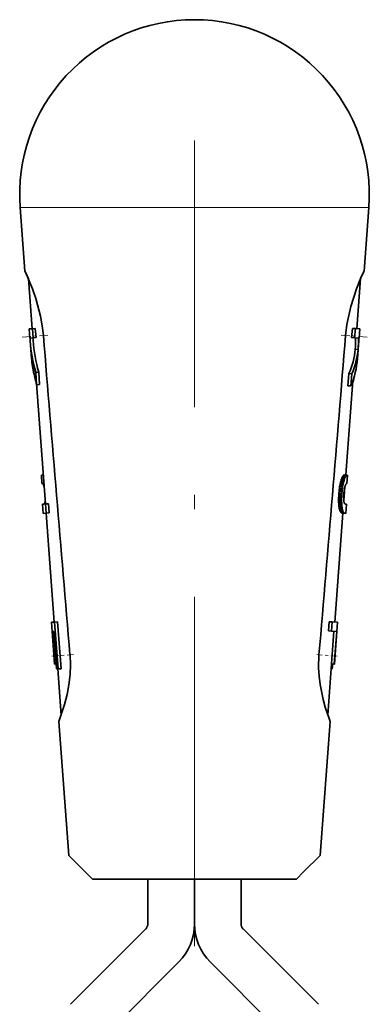
# Model space of a CAD drawing. Extents: x 8 to 406, y 8 to 280.
# Drawn here: x 40 to 52, y 154 to 188 of the extents above; entities that cross this region are included whole.
import ezdxf

# ---------------------------------------------------------------- set-up
doc = ezdxf.new("R2010")
doc.units = 0
doc.linetypes.add('DASHDOT', pattern=[18.5, 12, -3, 0.5, -3])

msp = doc.modelspace()

# ---------------------------------------------------------------- linework, layer by layer
at = {"color": 1, "linetype": 'DASHDOT', "lineweight": 13}
msp.add_line((46.404, 156.091), (46.404, 183.751), dxfattribs=at)
at = {"color": 1, "lineweight": 13, "ltscale": 0.280845}
msp.add_line((40.421, 181.446), (51.655, 181.446), dxfattribs=at)
at = {"color": 1, "lineweight": 35, "ltscale": 0.054597}
for p, q in [((40.585, 179.269), (40.421, 181.446)), ((52.224, 179.269), (52.388, 181.446))]:
    msp.add_line(p, q, dxfattribs=at)
at = {"color": 1, "lineweight": 13, "ltscale": 0.018311}
msp.add_line((51.655, 181.446), (52.388, 181.446), dxfattribs=at)
at = {"color": 1, "lineweight": 35, "ltscale": 0.042995}
msp.add_line((40.834, 177.29), (40.705, 179.005), dxfattribs=at)
at = {"color": 1, "lineweight": 35, "ltscale": 0.04307}
msp.add_line((51.975, 177.29), (52.104, 179.008), dxfattribs=at)
at = {"color": 1, "lineweight": 35, "ltscale": 0.002644}
msp.add_line((40.734, 177.282), (40.84, 177.29), dxfattribs=at)
at = {"color": 1, "lineweight": 35, "ltscale": 0.007906}
for p, q in [((40.758, 176.967), (40.734, 177.282)), ((40.864, 176.975), (40.84, 177.29)), ((51.798, 176.986), (51.822, 177.301)), ((52.051, 176.967), (52.074, 177.282)), ((41.418, 170.968), (41.394, 171.283)), ((51.003, 166.919), (51.027, 167.234)), ((51.106, 166.911), (51.131, 167.227))]:
    msp.add_line(p, q, dxfattribs=at)
at = {"color": 1, "lineweight": 35, "ltscale": 0.002548}
msp.add_line((40.941, 177.298), (40.84, 177.29), dxfattribs=at)
at = {"color": 1, "lineweight": 35, "ltscale": 0.007905}
for p, q in [((40.966, 176.983), (40.941, 177.298)), ((51.9, 176.978), (51.925, 177.294)), ((41.316, 170.96), (41.292, 171.275))]:
    msp.add_line(p, q, dxfattribs=at)
at = {"color": 1, "lineweight": 35, "ltscale": 0.002569}
for p, q in [((51.822, 177.301), (51.925, 177.294)), ((51.371, 171.136), (51.473, 171.128))]:
    msp.add_line(p, q, dxfattribs=at)
at = {"color": 1, "lineweight": 35, "ltscale": 0.003753}
msp.add_line((51.925, 177.294), (52.074, 177.282), dxfattribs=at)
at = {"color": 1, "linetype": 'DASHDOT', "lineweight": 13, "ltscale": 0.024551}
msp.add_line((40.489, 177.005), (41.468, 177.079), dxfattribs=at)
at = {"color": 1, "lineweight": 35, "ltscale": 0.002656}
msp.add_line((40.864, 176.975), (40.758, 176.967), dxfattribs=at)
at = {"color": 1, "lineweight": 35, "ltscale": 0.002338}
for p, q in [((40.765, 176.874), (40.759, 176.967)), ((52.044, 176.874), (52.05, 176.967))]:
    msp.add_line(p, q, dxfattribs=at)
at = {"color": 1, "lineweight": 35, "ltscale": 0.015256}
for p, q in [((40.811, 176.265), (40.765, 176.874)), ((51.998, 176.265), (52.044, 176.874))]:
    msp.add_line(p, q, dxfattribs=at)
at = {"color": 1, "lineweight": 35, "ltscale": 0.002337}
msp.add_line((40.865, 176.881), (40.858, 176.975), dxfattribs=at)
at = {"color": 1, "lineweight": 35, "ltscale": 0.002549}
for p, q in [((40.966, 176.983), (40.864, 176.975)), ((51.402, 171.026), (51.504, 171.018))]:
    msp.add_line(p, q, dxfattribs=at)
at = {"color": 1, "linetype": 'DASHDOT', "lineweight": 13, "ltscale": 0.024912}
msp.add_line((52.332, 177.004), (51.338, 177.079), dxfattribs=at)
at = {"color": 1, "lineweight": 35, "ltscale": 0.00257}
msp.add_line((51.798, 176.986), (51.9, 176.978), dxfattribs=at)
at = {"color": 1, "lineweight": 35, "ltscale": 0.003281}
msp.add_line((51.9, 176.978), (52.031, 176.969), dxfattribs=at)
at = {"color": 1, "lineweight": 35, "ltscale": 1.93246e-05}
msp.add_line((52.051, 176.967), (52.05, 176.967), dxfattribs=at)
at = {"color": 1, "lineweight": 35, "ltscale": 0.0025}
msp.add_line((51.921, 176.585), (52.021, 176.577), dxfattribs=at)
at = {"color": 1, "lineweight": 35, "ltscale": 0.002272}
msp.add_line((40.811, 176.265), (40.805, 176.356), dxfattribs=at)
at = {"color": 1, "lineweight": 35, "ltscale": 0.00255}
for p, q in [((41.056, 175.8), (40.955, 175.792)), ((51.49, 172.223), (51.592, 172.215))]:
    msp.add_line(p, q, dxfattribs=at)
at = {"color": 1, "lineweight": 35, "ltscale": 0.010717}
msp.add_line((40.987, 175.364), (40.955, 175.792), dxfattribs=at)
at = {"color": 1, "lineweight": 35, "ltscale": 0.010718}
msp.add_line((41.089, 175.372), (41.056, 175.8), dxfattribs=at)
at = {"color": 1, "lineweight": 35, "ltscale": 0.010433}
msp.add_line((51.67, 175.332), (51.702, 175.748), dxfattribs=at)
at = {"color": 1, "lineweight": 35, "ltscale": 0.002572}
for p, q in [((51.702, 175.748), (51.805, 175.74)), ((51.367, 171.16), (51.47, 171.152))]:
    msp.add_line(p, q, dxfattribs=at)
at = {"color": 1, "lineweight": 35, "ltscale": 0.010432}
msp.add_line((51.772, 175.324), (51.805, 175.74), dxfattribs=at)
at = {"color": 1, "lineweight": 35, "ltscale": 0.103642}
msp.add_line((41.286, 171.275), (40.976, 175.409), dxfattribs=at)
at = {"color": 1, "lineweight": 35, "ltscale": 0.081098}
msp.add_line((51.597, 172.27), (51.84, 175.504), dxfattribs=at)
at = {"color": 1, "lineweight": 35, "ltscale": 0.002551}
msp.add_line((41.089, 175.372), (40.987, 175.364), dxfattribs=at)
at = {"color": 1, "lineweight": 35, "ltscale": 0.002573}
for p, q in [((51.67, 175.332), (51.772, 175.324)), ((51.433, 172.086), (51.536, 172.078))]:
    msp.add_line(p, q, dxfattribs=at)
at = {"color": 1, "lineweight": 35, "ltscale": 0.001453}
msp.add_line((41.212, 172.27), (41.154, 172.265), dxfattribs=at)
at = {"color": 1, "lineweight": 35, "ltscale": 0.007132}
for p, q in [((41.154, 172.265), (41.17, 171.98)), ((51.655, 172.265), (51.638, 171.98))]:
    msp.add_line(p, q, dxfattribs=at)
at = {"color": 1, "lineweight": 35, "ltscale": 0.001035}
msp.add_line((51.413, 172.009), (51.423, 172.049), dxfattribs=at)
at = {"color": 1, "lineweight": 35, "ltscale": 0.000965975}
msp.add_line((51.423, 172.049), (51.433, 172.086), dxfattribs=at)
at = {"color": 1, "lineweight": 35, "ltscale": 0.002577}
for p, q in [((51.423, 172.049), (51.526, 172.041)), ((51.36, 171.213), (51.463, 171.206))]:
    msp.add_line(p, q, dxfattribs=at)
at = {"color": 1, "lineweight": 35, "ltscale": 0.000896764}
msp.add_line((51.433, 172.086), (51.444, 172.12), dxfattribs=at)
at = {"color": 1, "lineweight": 35, "ltscale": 0.000823156}
msp.add_line((51.444, 172.12), (51.456, 172.151), dxfattribs=at)
at = {"color": 1, "lineweight": 35, "ltscale": 0.002568}
msp.add_line((51.444, 172.12), (51.547, 172.112), dxfattribs=at)
at = {"color": 1, "lineweight": 35, "ltscale": 0.000743362}
msp.add_line((51.456, 172.151), (51.467, 172.178), dxfattribs=at)
at = {"color": 1, "lineweight": 35, "ltscale": 0.002564}
msp.add_line((51.456, 172.151), (51.558, 172.143), dxfattribs=at)
at = {"color": 1, "lineweight": 35, "ltscale": 0.00066491}
msp.add_line((51.467, 172.178), (51.479, 172.202), dxfattribs=at)
at = {"color": 1, "lineweight": 35, "ltscale": 0.002559}
msp.add_line((51.467, 172.178), (51.569, 172.171), dxfattribs=at)
at = {"color": 1, "lineweight": 35, "ltscale": 0.000588227}
msp.add_line((51.479, 172.202), (51.49, 172.223), dxfattribs=at)
at = {"color": 1, "lineweight": 35, "ltscale": 0.002555}
msp.add_line((51.479, 172.202), (51.581, 172.195), dxfattribs=at)
at = {"color": 1, "lineweight": 35, "ltscale": 0.000513687}
msp.add_line((51.49, 172.223), (51.502, 172.24), dxfattribs=at)
at = {"color": 1, "lineweight": 35, "ltscale": 0.000441479}
msp.add_line((51.502, 172.24), (51.513, 172.253), dxfattribs=at)
at = {"color": 1, "lineweight": 35, "ltscale": 0.002545}
msp.add_line((51.502, 172.24), (51.603, 172.232), dxfattribs=at)
at = {"color": 1, "lineweight": 35, "ltscale": 0.000373912}
msp.add_line((51.513, 172.253), (51.524, 172.263), dxfattribs=at)
at = {"color": 1, "lineweight": 35, "ltscale": 0.002539}
msp.add_line((51.513, 172.253), (51.615, 172.246), dxfattribs=at)
at = {"color": 1, "lineweight": 35, "ltscale": 0.001034}
msp.add_line((51.516, 172.001), (51.526, 172.041), dxfattribs=at)
at = {"color": 1, "lineweight": 35, "ltscale": 0.000313543}
msp.add_line((51.524, 172.263), (51.535, 172.27), dxfattribs=at)
at = {"color": 1, "lineweight": 35, "ltscale": 0.002534}
for p, q in [((51.524, 172.263), (51.626, 172.256)), ((51.429, 170.983), (51.53, 170.975))]:
    msp.add_line(p, q, dxfattribs=at)
at = {"color": 1, "lineweight": 35, "ltscale": 0.000964915}
msp.add_line((51.526, 172.041), (51.536, 172.078), dxfattribs=at)
at = {"color": 1, "lineweight": 35, "ltscale": 0.000265137}
msp.add_line((51.535, 172.27), (51.545, 172.273), dxfattribs=at)
at = {"color": 1, "lineweight": 35, "ltscale": 0.002529}
msp.add_line((51.535, 172.27), (51.636, 172.262), dxfattribs=at)
at = {"color": 1, "lineweight": 35, "ltscale": 0.000896187}
msp.add_line((51.536, 172.078), (51.547, 172.112), dxfattribs=at)
at = {"color": 1, "lineweight": 35, "ltscale": 0.002525}
msp.add_line((51.545, 172.273), (51.646, 172.265), dxfattribs=at)
at = {"color": 1, "lineweight": 35, "ltscale": 0.000236516}
msp.add_line((51.555, 172.273), (51.545, 172.273), dxfattribs=at)
at = {"color": 1, "lineweight": 35, "ltscale": 0.000821661}
msp.add_line((51.547, 172.112), (51.558, 172.143), dxfattribs=at)
at = {"color": 1, "lineweight": 35, "ltscale": 0.00252}
msp.add_line((51.555, 172.273), (51.655, 172.265), dxfattribs=at)
at = {"color": 1, "lineweight": 35, "ltscale": 0.00074192}
msp.add_line((51.558, 172.143), (51.569, 172.171), dxfattribs=at)
at = {"color": 1, "lineweight": 35, "ltscale": 0.000663186}
msp.add_line((51.569, 172.171), (51.581, 172.195), dxfattribs=at)
at = {"color": 1, "lineweight": 35, "ltscale": 0.000586455}
msp.add_line((51.581, 172.195), (51.592, 172.215), dxfattribs=at)
at = {"color": 1, "lineweight": 35, "ltscale": 0.000510542}
msp.add_line((51.592, 172.215), (51.603, 172.232), dxfattribs=at)
at = {"color": 1, "lineweight": 35, "ltscale": 0.000438533}
msp.add_line((51.603, 172.232), (51.615, 172.246), dxfattribs=at)
at = {"color": 1, "lineweight": 35, "ltscale": 0.000370769}
msp.add_line((51.615, 172.246), (51.626, 172.256), dxfattribs=at)
at = {"color": 1, "lineweight": 35, "ltscale": 0.000309538}
msp.add_line((51.626, 172.256), (51.636, 172.262), dxfattribs=at)
at = {"color": 1, "lineweight": 35, "ltscale": 0.00026068}
msp.add_line((51.636, 172.262), (51.646, 172.265), dxfattribs=at)
at = {"color": 1, "lineweight": 35, "ltscale": 0.000232024}
msp.add_line((51.655, 172.265), (51.646, 172.265), dxfattribs=at)
at = {"color": 1, "lineweight": 35, "ltscale": 0.001569}
msp.add_line((41.233, 171.985), (41.17, 171.98), dxfattribs=at)
at = {"color": 1, "lineweight": 35, "ltscale": 0.000182119}
msp.add_line((41.177, 171.978), (41.17, 171.98), dxfattribs=at)
at = {"color": 1, "lineweight": 35, "ltscale": 0.001404}
msp.add_line((41.233, 171.982), (41.177, 171.978), dxfattribs=at)
at = {"color": 1, "lineweight": 35, "ltscale": 0.000203642}
msp.add_line((41.184, 171.974), (41.177, 171.978), dxfattribs=at)
at = {"color": 1, "lineweight": 35, "ltscale": 0.001237}
msp.add_line((41.234, 171.977), (41.184, 171.974), dxfattribs=at)
at = {"color": 1, "lineweight": 35, "ltscale": 0.00022821}
msp.add_line((41.191, 171.968), (41.184, 171.974), dxfattribs=at)
at = {"color": 1, "lineweight": 35, "ltscale": 0.001072}
msp.add_line((41.234, 171.971), (41.191, 171.968), dxfattribs=at)
at = {"color": 1, "lineweight": 35, "ltscale": 0.000255561}
msp.add_line((41.198, 171.96), (41.191, 171.968), dxfattribs=at)
at = {"color": 1, "lineweight": 35, "ltscale": 0.000908817}
msp.add_line((41.235, 171.963), (41.198, 171.96), dxfattribs=at)
at = {"color": 1, "lineweight": 35, "ltscale": 0.000284436}
for p, q in [((41.205, 171.952), (41.198, 171.96)), ((51.603, 171.952), (51.61, 171.96))]:
    msp.add_line(p, q, dxfattribs=at)
at = {"color": 1, "lineweight": 35, "ltscale": 0.000751207}
msp.add_line((41.235, 171.954), (41.205, 171.952), dxfattribs=at)
at = {"color": 1, "lineweight": 35, "ltscale": 0.000315005}
for p, q in [((41.212, 171.941), (41.205, 171.952)), ((51.597, 171.941), (51.603, 171.952))]:
    msp.add_line(p, q, dxfattribs=at)
at = {"color": 1, "lineweight": 35, "ltscale": 0.000600787}
msp.add_line((41.236, 171.943), (41.212, 171.941), dxfattribs=at)
at = {"color": 1, "lineweight": 35, "ltscale": 0.000346783}
msp.add_line((41.219, 171.929), (41.212, 171.941), dxfattribs=at)
at = {"color": 1, "lineweight": 35, "ltscale": 0.000459458}
msp.add_line((41.237, 171.93), (41.219, 171.929), dxfattribs=at)
at = {"color": 1, "lineweight": 35, "ltscale": 0.000379669}
for p, q in [((41.225, 171.915), (41.219, 171.929)), ((51.584, 171.915), (51.59, 171.929))]:
    msp.add_line(p, q, dxfattribs=at)
at = {"color": 1, "lineweight": 35, "ltscale": 0.000328619}
msp.add_line((41.238, 171.916), (41.225, 171.915), dxfattribs=at)
at = {"color": 1, "lineweight": 35, "ltscale": 0.000413873}
msp.add_line((41.231, 171.899), (41.225, 171.915), dxfattribs=at)
at = {"color": 1, "lineweight": 35, "ltscale": 0.00020982}
msp.add_line((41.239, 171.9), (41.231, 171.899), dxfattribs=at)
at = {"color": 1, "lineweight": 35, "ltscale": 0.000449254}
for p, q in [((41.236, 171.882), (41.231, 171.899)), ((51.572, 171.882), (51.578, 171.899))]:
    msp.add_line(p, q, dxfattribs=at)
at = {"color": 1, "lineweight": 35, "ltscale": 0.000483102}
for p, q in [((41.242, 171.864), (41.236, 171.882)), ((51.567, 171.864), (51.572, 171.882))]:
    msp.add_line(p, q, dxfattribs=at)
at = {"color": 1, "lineweight": 35, "ltscale": 0.001536}
for p, q in [((51.36, 171.643), (51.366, 171.704)), ((51.464, 171.635), (51.469, 171.697))]:
    msp.add_line(p, q, dxfattribs=at)
at = {"color": 1, "lineweight": 35, "ltscale": 0.001463}
for p, q in [((51.366, 171.704), (51.372, 171.763)), ((51.469, 171.697), (51.475, 171.755))]:
    msp.add_line(p, q, dxfattribs=at)
at = {"color": 1, "lineweight": 35, "ltscale": 0.002593}
for p, q in [((51.366, 171.704), (51.469, 171.697)), ((51.355, 171.561), (51.458, 171.553)), ((51.357, 171.602), (51.461, 171.594)), ((51.36, 171.643), (51.464, 171.635))]:
    msp.add_line(p, q, dxfattribs=at)
at = {"color": 1, "lineweight": 35, "ltscale": 0.00139}
for p, q in [((51.372, 171.763), (51.379, 171.818)), ((51.475, 171.755), (51.482, 171.81))]:
    msp.add_line(p, q, dxfattribs=at)
at = {"color": 1, "lineweight": 35, "ltscale": 0.002592}
for p, q in [((51.372, 171.763), (51.475, 171.755)), ((51.352, 171.483), (51.455, 171.475)), ((51.353, 171.521), (51.457, 171.513))]:
    msp.add_line(p, q, dxfattribs=at)
at = {"color": 1, "lineweight": 35, "ltscale": 0.001318}
msp.add_line((51.379, 171.818), (51.386, 171.87), dxfattribs=at)
at = {"color": 1, "lineweight": 35, "ltscale": 0.00259}
for p, q in [((51.379, 171.818), (51.482, 171.81)), ((51.351, 171.409), (51.454, 171.401))]:
    msp.add_line(p, q, dxfattribs=at)
at = {"color": 1, "lineweight": 35, "ltscale": 0.001246}
for p, q in [((51.386, 171.87), (51.394, 171.919)), ((51.489, 171.862), (51.498, 171.911))]:
    msp.add_line(p, q, dxfattribs=at)
at = {"color": 1, "lineweight": 35, "ltscale": 0.002589}
msp.add_line((51.386, 171.87), (51.489, 171.862), dxfattribs=at)
at = {"color": 1, "lineweight": 35, "ltscale": 0.001175}
for p, q in [((51.394, 171.919), (51.403, 171.965)), ((51.498, 171.911), (51.506, 171.958))]:
    msp.add_line(p, q, dxfattribs=at)
at = {"color": 1, "lineweight": 35, "ltscale": 0.002586}
for p, q in [((51.394, 171.919), (51.498, 171.911)), ((51.352, 171.339), (51.455, 171.331))]:
    msp.add_line(p, q, dxfattribs=at)
at = {"color": 1, "lineweight": 35, "ltscale": 0.001105}
msp.add_line((51.403, 171.965), (51.413, 172.009), dxfattribs=at)
at = {"color": 1, "lineweight": 35, "ltscale": 0.002583}
msp.add_line((51.403, 171.965), (51.506, 171.958), dxfattribs=at)
at = {"color": 1, "lineweight": 35, "ltscale": 0.00258}
for p, q in [((51.413, 172.009), (51.516, 172.001)), ((51.357, 171.243), (51.46, 171.235))]:
    msp.add_line(p, q, dxfattribs=at)
at = {"color": 1, "lineweight": 35, "ltscale": 0.001317}
msp.add_line((51.482, 171.81), (51.489, 171.862), dxfattribs=at)
at = {"color": 1, "lineweight": 35, "ltscale": 0.001104}
msp.add_line((51.506, 171.958), (51.516, 172.001), dxfattribs=at)
at = {"color": 1, "lineweight": 35, "ltscale": 0.011877}
msp.add_line((51.531, 171.388), (51.567, 171.861), dxfattribs=at)
at = {"color": 1, "lineweight": 35, "ltscale": 0.000754371}
msp.add_line((51.535, 171.663), (51.538, 171.693), dxfattribs=at)
at = {"color": 1, "lineweight": 35, "ltscale": 0.000719932}
msp.add_line((51.538, 171.693), (51.541, 171.722), dxfattribs=at)
at = {"color": 1, "lineweight": 35, "ltscale": 0.000685299}
msp.add_line((51.541, 171.722), (51.545, 171.749), dxfattribs=at)
at = {"color": 1, "lineweight": 35, "ltscale": 0.00065085}
msp.add_line((51.545, 171.749), (51.549, 171.775), dxfattribs=at)
at = {"color": 1, "lineweight": 35, "ltscale": 0.000616981}
msp.add_line((51.549, 171.775), (51.553, 171.799), dxfattribs=at)
at = {"color": 1, "lineweight": 35, "ltscale": 0.000582964}
msp.add_line((51.553, 171.799), (51.557, 171.822), dxfattribs=at)
at = {"color": 1, "lineweight": 35, "ltscale": 0.000549933}
msp.add_line((51.557, 171.822), (51.562, 171.844), dxfattribs=at)
at = {"color": 1, "lineweight": 35, "ltscale": 0.000516008}
msp.add_line((51.562, 171.844), (51.567, 171.864), dxfattribs=at)
at = {"color": 1, "lineweight": 35, "ltscale": 0.000413839}
msp.add_line((51.578, 171.899), (51.584, 171.915), dxfattribs=at)
at = {"color": 1, "lineweight": 35, "ltscale": 0.000346828}
msp.add_line((51.59, 171.929), (51.597, 171.941), dxfattribs=at)
at = {"color": 1, "lineweight": 35, "ltscale": 0.000255286}
msp.add_line((51.61, 171.96), (51.618, 171.968), dxfattribs=at)
at = {"color": 1, "lineweight": 35, "ltscale": 0.000228136}
msp.add_line((51.618, 171.968), (51.625, 171.974), dxfattribs=at)
at = {"color": 1, "lineweight": 35, "ltscale": 0.000203838}
msp.add_line((51.625, 171.974), (51.632, 171.978), dxfattribs=at)
at = {"color": 1, "lineweight": 35, "ltscale": 0.000182208}
msp.add_line((51.632, 171.978), (51.638, 171.98), dxfattribs=at)
at = {"color": 1, "lineweight": 35, "ltscale": 0.000292738}
for p, q in [((41.274, 171.353), (41.272, 171.341)), ((51.535, 171.353), (51.537, 171.341))]:
    msp.add_line(p, q, dxfattribs=at)
at = {"color": 1, "lineweight": 35, "ltscale": 0.000318752}
for p, q in [((41.275, 171.365), (41.274, 171.353)), ((51.533, 171.365), (51.535, 171.353))]:
    msp.add_line(p, q, dxfattribs=at)
at = {"color": 1, "lineweight": 35, "ltscale": 0.000172436}
msp.add_line((41.28, 171.353), (41.274, 171.353), dxfattribs=at)
at = {"color": 1, "lineweight": 35, "ltscale": 0.000344214}
for p, q in [((41.277, 171.379), (41.275, 171.365)), ((51.532, 171.379), (51.533, 171.365))]:
    msp.add_line(p, q, dxfattribs=at)
at = {"color": 1, "lineweight": 35, "ltscale": 0.00021729}
msp.add_line((41.278, 171.388), (41.277, 171.379), dxfattribs=at)
at = {"color": 1, "lineweight": 35, "ltscale": 0.000937854}
msp.add_line((51.352, 171.483), (51.351, 171.445), dxfattribs=at)
at = {"color": 1, "lineweight": 35, "ltscale": 0.000911732}
msp.add_line((51.351, 171.445), (51.351, 171.409), dxfattribs=at)
at = {"color": 1, "lineweight": 35, "ltscale": 0.002591}
msp.add_line((51.351, 171.445), (51.454, 171.437), dxfattribs=at)
at = {"color": 1, "lineweight": 35, "ltscale": 0.000885043}
msp.add_line((51.351, 171.409), (51.351, 171.373), dxfattribs=at)
at = {"color": 1, "lineweight": 35, "ltscale": 0.000858933}
msp.add_line((51.351, 171.373), (51.352, 171.339), dxfattribs=at)
at = {"color": 1, "lineweight": 35, "ltscale": 0.002588}
msp.add_line((51.351, 171.373), (51.454, 171.366), dxfattribs=at)
at = {"color": 1, "lineweight": 35, "ltscale": 0.00096493}
msp.add_line((51.353, 171.521), (51.352, 171.483), dxfattribs=at)
at = {"color": 1, "lineweight": 35, "ltscale": 0.00099142}
msp.add_line((51.355, 171.561), (51.353, 171.521), dxfattribs=at)
at = {"color": 1, "lineweight": 35, "ltscale": 0.001019}
msp.add_line((51.357, 171.602), (51.355, 171.561), dxfattribs=at)
at = {"color": 1, "lineweight": 35, "ltscale": 0.001046}
for p, q in [((51.36, 171.643), (51.357, 171.602)), ((51.464, 171.635), (51.461, 171.594))]:
    msp.add_line(p, q, dxfattribs=at)
at = {"color": 1, "lineweight": 35, "ltscale": 0.000937875}
msp.add_line((51.455, 171.475), (51.454, 171.437), dxfattribs=at)
at = {"color": 1, "lineweight": 35, "ltscale": 0.00091174}
msp.add_line((51.454, 171.437), (51.454, 171.401), dxfattribs=at)
at = {"color": 1, "lineweight": 35, "ltscale": 0.00088503}
msp.add_line((51.454, 171.401), (51.454, 171.366), dxfattribs=at)
at = {"color": 1, "lineweight": 35, "ltscale": 0.000858515}
msp.add_line((51.454, 171.366), (51.455, 171.331), dxfattribs=at)
at = {"color": 1, "lineweight": 35, "ltscale": 0.000964575}
msp.add_line((51.457, 171.513), (51.455, 171.475), dxfattribs=at)
at = {"color": 1, "lineweight": 35, "ltscale": 0.000991828}
msp.add_line((51.458, 171.553), (51.457, 171.513), dxfattribs=at)
at = {"color": 1, "lineweight": 35, "ltscale": 0.001018}
msp.add_line((51.461, 171.594), (51.458, 171.553), dxfattribs=at)
at = {"color": 1, "lineweight": 35, "ltscale": 0.000538278}
msp.add_line((51.528, 171.564), (51.527, 171.542), dxfattribs=at)
at = {"color": 1, "lineweight": 35, "ltscale": 0.000522039}
msp.add_line((51.527, 171.542), (51.527, 171.521), dxfattribs=at)
at = {"color": 1, "lineweight": 35, "ltscale": 0.00050626}
msp.add_line((51.527, 171.521), (51.527, 171.501), dxfattribs=at)
at = {"color": 1, "lineweight": 35, "ltscale": 0.000490189}
msp.add_line((51.527, 171.501), (51.527, 171.481), dxfattribs=at)
at = {"color": 1, "lineweight": 35, "ltscale": 0.00047459}
msp.add_line((51.527, 171.481), (51.527, 171.462), dxfattribs=at)
at = {"color": 1, "lineweight": 35, "ltscale": 0.000459091}
msp.add_line((51.527, 171.462), (51.527, 171.444), dxfattribs=at)
at = {"color": 1, "lineweight": 35, "ltscale": 0.000443305}
msp.add_line((51.527, 171.444), (51.528, 171.426), dxfattribs=at)
at = {"color": 1, "lineweight": 35, "ltscale": 0.000554598}
msp.add_line((51.529, 171.586), (51.528, 171.564), dxfattribs=at)
at = {"color": 1, "lineweight": 35, "ltscale": 0.000422275}
msp.add_line((51.528, 171.426), (51.529, 171.409), dxfattribs=at)
at = {"color": 1, "lineweight": 35, "ltscale": 0.000570228}
msp.add_line((51.531, 171.609), (51.529, 171.586), dxfattribs=at)
at = {"color": 1, "lineweight": 35, "ltscale": 0.000395999}
msp.add_line((51.529, 171.409), (51.53, 171.394), dxfattribs=at)
at = {"color": 1, "lineweight": 35, "ltscale": 0.000370222}
msp.add_line((51.53, 171.394), (51.532, 171.379), dxfattribs=at)
at = {"color": 1, "lineweight": 35, "ltscale": 0.000587064}
msp.add_line((51.532, 171.632), (51.531, 171.609), dxfattribs=at)
at = {"color": 1, "lineweight": 35, "ltscale": 0.000789346}
msp.add_line((51.532, 171.632), (51.535, 171.663), dxfattribs=at)
at = {"color": 1, "lineweight": 35, "ltscale": 0.002641}
msp.add_line((41.292, 171.275), (41.187, 171.267), dxfattribs=at)
at = {"color": 1, "lineweight": 35, "ltscale": 0.007896}
for p, q in [((41.21, 170.952), (41.187, 171.267)), ((51.598, 170.952), (51.622, 171.267))]:
    msp.add_line(p, q, dxfattribs=at)
at = {"color": 1, "lineweight": 35, "ltscale": 0.000119441}
for p, q in [((41.226, 171.271), (41.221, 171.27)), ((51.583, 171.271), (51.588, 171.27))]:
    msp.add_line(p, q, dxfattribs=at)
at = {"color": 1, "lineweight": 35, "ltscale": 0.001517}
msp.add_line((41.286, 171.275), (41.226, 171.271), dxfattribs=at)
at = {"color": 1, "lineweight": 35, "ltscale": 0.000122286}
msp.add_line((41.231, 171.272), (41.226, 171.271), dxfattribs=at)
at = {"color": 1, "lineweight": 35, "ltscale": 0.001398}
msp.add_line((41.286, 171.276), (41.231, 171.272), dxfattribs=at)
at = {"color": 1, "lineweight": 35, "ltscale": 0.000125775}
msp.add_line((41.235, 171.274), (41.231, 171.272), dxfattribs=at)
at = {"color": 1, "lineweight": 35, "ltscale": 0.001279}
msp.add_line((41.286, 171.278), (41.235, 171.274), dxfattribs=at)
at = {"color": 1, "lineweight": 35, "ltscale": 0.000130265}
msp.add_line((41.24, 171.276), (41.235, 171.274), dxfattribs=at)
at = {"color": 1, "lineweight": 35, "ltscale": 0.000135651}
for p, q in [((41.244, 171.28), (41.24, 171.276)), ((51.565, 171.28), (51.569, 171.276))]:
    msp.add_line(p, q, dxfattribs=at)
at = {"color": 1, "lineweight": 35, "ltscale": 0.001161}
msp.add_line((41.286, 171.28), (41.24, 171.276), dxfattribs=at)
at = {"color": 1, "lineweight": 35, "ltscale": 0.000142003}
for p, q in [((41.248, 171.284), (41.244, 171.28)), ((51.561, 171.284), (51.565, 171.28))]:
    msp.add_line(p, q, dxfattribs=at)
at = {"color": 1, "lineweight": 35, "ltscale": 0.001047}
msp.add_line((41.286, 171.283), (41.244, 171.28), dxfattribs=at)
at = {"color": 1, "lineweight": 35, "ltscale": 0.000149369}
msp.add_line((41.252, 171.288), (41.248, 171.284), dxfattribs=at)
at = {"color": 1, "lineweight": 35, "ltscale": 0.000937233}
msp.add_line((41.285, 171.286), (41.248, 171.284), dxfattribs=at)
at = {"color": 1, "lineweight": 35, "ltscale": 0.000157515}
for p, q in [((41.256, 171.293), (41.252, 171.288)), ((51.553, 171.293), (51.557, 171.288))]:
    msp.add_line(p, q, dxfattribs=at)
at = {"color": 1, "lineweight": 35, "ltscale": 0.000832118}
msp.add_line((41.285, 171.291), (41.252, 171.288), dxfattribs=at)
at = {"color": 1, "lineweight": 35, "ltscale": 0.000166978}
msp.add_line((41.259, 171.299), (41.256, 171.293), dxfattribs=at)
at = {"color": 1, "lineweight": 35, "ltscale": 0.000732672}
msp.add_line((41.285, 171.296), (41.256, 171.293), dxfattribs=at)
at = {"color": 1, "lineweight": 35, "ltscale": 0.000176631}
msp.add_line((41.262, 171.306), (41.259, 171.299), dxfattribs=at)
at = {"color": 1, "lineweight": 35, "ltscale": 0.000639788}
msp.add_line((41.284, 171.301), (41.259, 171.299), dxfattribs=at)
at = {"color": 1, "lineweight": 35, "ltscale": 0.000193985}
msp.add_line((41.264, 171.313), (41.262, 171.306), dxfattribs=at)
at = {"color": 1, "lineweight": 35, "ltscale": 0.000554502}
msp.add_line((41.284, 171.307), (41.262, 171.306), dxfattribs=at)
at = {"color": 1, "lineweight": 35, "ltscale": 0.000218033}
msp.add_line((41.267, 171.321), (41.264, 171.313), dxfattribs=at)
at = {"color": 1, "lineweight": 35, "ltscale": 0.00047378}
msp.add_line((41.283, 171.314), (41.264, 171.313), dxfattribs=at)
at = {"color": 1, "lineweight": 35, "ltscale": 0.00024268}
msp.add_line((41.269, 171.331), (41.267, 171.321), dxfattribs=at)
at = {"color": 1, "lineweight": 35, "ltscale": 0.000395085}
msp.add_line((41.283, 171.322), (41.267, 171.321), dxfattribs=at)
at = {"color": 1, "lineweight": 35, "ltscale": 0.000267745}
for p, q in [((41.272, 171.341), (41.269, 171.331)), ((51.537, 171.341), (51.539, 171.331))]:
    msp.add_line(p, q, dxfattribs=at)
at = {"color": 1, "lineweight": 35, "ltscale": 0.000318482}
msp.add_line((41.282, 171.332), (41.269, 171.331), dxfattribs=at)
at = {"color": 1, "lineweight": 35, "ltscale": 0.000244161}
msp.add_line((41.281, 171.342), (41.272, 171.341), dxfattribs=at)
at = {"color": 1, "lineweight": 35, "ltscale": 0.002553}
for p, q in [((41.394, 171.283), (41.292, 171.275)), ((51.396, 171.04), (51.498, 171.032)), ((41.418, 170.968), (41.316, 170.96))]:
    msp.add_line(p, q, dxfattribs=at)
at = {"color": 1, "lineweight": 35, "ltscale": 0.000833032}
msp.add_line((51.352, 171.339), (51.353, 171.306), dxfattribs=at)
at = {"color": 1, "lineweight": 35, "ltscale": 0.000806953}
msp.add_line((51.353, 171.306), (51.355, 171.273), dxfattribs=at)
at = {"color": 1, "lineweight": 35, "ltscale": 0.002584}
msp.add_line((51.353, 171.306), (51.456, 171.298), dxfattribs=at)
at = {"color": 1, "lineweight": 35, "ltscale": 0.00077424}
msp.add_line((51.355, 171.273), (51.357, 171.243), dxfattribs=at)
at = {"color": 1, "lineweight": 35, "ltscale": 0.002582}
msp.add_line((51.355, 171.273), (51.458, 171.266), dxfattribs=at)
at = {"color": 1, "lineweight": 35, "ltscale": 0.000733399}
msp.add_line((51.357, 171.243), (51.36, 171.213), dxfattribs=at)
at = {"color": 1, "lineweight": 35, "ltscale": 0.000692818}
msp.add_line((51.36, 171.213), (51.363, 171.186), dxfattribs=at)
at = {"color": 1, "lineweight": 35, "ltscale": 0.000653299}
msp.add_line((51.363, 171.186), (51.367, 171.16), dxfattribs=at)
at = {"color": 1, "lineweight": 35, "ltscale": 0.002575}
msp.add_line((51.363, 171.186), (51.466, 171.178), dxfattribs=at)
at = {"color": 1, "lineweight": 35, "ltscale": 0.00061332}
msp.add_line((51.367, 171.16), (51.371, 171.136), dxfattribs=at)
at = {"color": 1, "lineweight": 35, "ltscale": 0.000573704}
msp.add_line((51.371, 171.136), (51.375, 171.113), dxfattribs=at)
at = {"color": 1, "lineweight": 35, "ltscale": 0.000534815}
msp.add_line((51.375, 171.113), (51.38, 171.092), dxfattribs=at)
at = {"color": 1, "lineweight": 35, "ltscale": 0.002566}
msp.add_line((51.375, 171.113), (51.478, 171.106), dxfattribs=at)
at = {"color": 1, "lineweight": 35, "ltscale": 0.000495999}
msp.add_line((51.38, 171.092), (51.385, 171.073), dxfattribs=at)
at = {"color": 1, "lineweight": 35, "ltscale": 0.002563}
for p, q in [((51.38, 171.092), (51.482, 171.085)), ((41.83, 165.621), (41.727, 165.614))]:
    msp.add_line(p, q, dxfattribs=at)
at = {"color": 1, "lineweight": 35, "ltscale": 0.000457658}
msp.add_line((51.385, 171.073), (51.391, 171.056), dxfattribs=at)
at = {"color": 1, "lineweight": 35, "ltscale": 0.00256}
for p, q in [((51.385, 171.073), (51.487, 171.066)), ((41.706, 167.229), (41.604, 167.221))]:
    msp.add_line(p, q, dxfattribs=at)
at = {"color": 1, "lineweight": 35, "ltscale": 0.000419914}
msp.add_line((51.391, 171.056), (51.396, 171.04), dxfattribs=at)
at = {"color": 1, "lineweight": 35, "ltscale": 0.002556}
msp.add_line((51.391, 171.056), (51.493, 171.048), dxfattribs=at)
at = {"color": 1, "lineweight": 35, "ltscale": 0.000386642}
msp.add_line((51.396, 171.04), (51.402, 171.026), dxfattribs=at)
at = {"color": 1, "lineweight": 35, "ltscale": 0.000358472}
msp.add_line((51.402, 171.026), (51.409, 171.013), dxfattribs=at)
at = {"color": 1, "lineweight": 35, "ltscale": 0.0003309}
msp.add_line((51.409, 171.013), (51.415, 171.001), dxfattribs=at)
at = {"color": 1, "lineweight": 35, "ltscale": 0.002546}
msp.add_line((51.409, 171.013), (51.51, 171.005), dxfattribs=at)
at = {"color": 1, "lineweight": 35, "ltscale": 0.000832962}
msp.add_line((51.455, 171.331), (51.456, 171.298), dxfattribs=at)
at = {"color": 1, "lineweight": 35, "ltscale": 0.000806837}
msp.add_line((51.456, 171.298), (51.458, 171.266), dxfattribs=at)
at = {"color": 1, "lineweight": 35, "ltscale": 0.000773306}
msp.add_line((51.458, 171.266), (51.46, 171.235), dxfattribs=at)
at = {"color": 1, "lineweight": 35, "ltscale": 0.00073317}
msp.add_line((51.46, 171.235), (51.463, 171.206), dxfattribs=at)
at = {"color": 1, "lineweight": 35, "ltscale": 0.000692904}
msp.add_line((51.463, 171.206), (51.466, 171.178), dxfattribs=at)
at = {"color": 1, "lineweight": 35, "ltscale": 0.00065253}
msp.add_line((51.466, 171.178), (51.47, 171.152), dxfattribs=at)
at = {"color": 1, "lineweight": 35, "ltscale": 0.00061248}
msp.add_line((51.47, 171.152), (51.473, 171.128), dxfattribs=at)
at = {"color": 1, "lineweight": 35, "ltscale": 0.000572752}
msp.add_line((51.473, 171.128), (51.478, 171.106), dxfattribs=at)
at = {"color": 1, "lineweight": 35, "ltscale": 0.000534125}
msp.add_line((51.478, 171.106), (51.482, 171.085), dxfattribs=at)
at = {"color": 1, "lineweight": 35, "ltscale": 0.000494811}
msp.add_line((51.482, 171.085), (51.487, 171.066), dxfattribs=at)
at = {"color": 1, "lineweight": 35, "ltscale": 0.000456691}
msp.add_line((51.487, 171.066), (51.493, 171.048), dxfattribs=at)
at = {"color": 1, "lineweight": 35, "ltscale": 0.000418414}
msp.add_line((51.493, 171.048), (51.498, 171.032), dxfattribs=at)
at = {"color": 1, "lineweight": 35, "ltscale": 0.000384977}
msp.add_line((51.498, 171.032), (51.504, 171.018), dxfattribs=at)
at = {"color": 1, "lineweight": 35, "ltscale": 0.000356535}
msp.add_line((51.504, 171.018), (51.51, 171.005), dxfattribs=at)
at = {"color": 1, "lineweight": 35, "ltscale": 0.000329033}
msp.add_line((51.51, 171.005), (51.517, 170.994), dxfattribs=at)
at = {"color": 1, "lineweight": 35, "ltscale": 0.000242657}
msp.add_line((51.539, 171.331), (51.542, 171.321), dxfattribs=at)
at = {"color": 1, "lineweight": 35, "ltscale": 0.000218061}
msp.add_line((51.542, 171.321), (51.544, 171.313), dxfattribs=at)
at = {"color": 1, "lineweight": 35, "ltscale": 0.000193952}
msp.add_line((51.544, 171.313), (51.547, 171.306), dxfattribs=at)
at = {"color": 1, "lineweight": 35, "ltscale": 0.00017667}
msp.add_line((51.547, 171.306), (51.55, 171.299), dxfattribs=at)
at = {"color": 1, "lineweight": 35, "ltscale": 0.000166931}
msp.add_line((51.55, 171.299), (51.553, 171.293), dxfattribs=at)
at = {"color": 1, "lineweight": 35, "ltscale": 0.000149431}
msp.add_line((51.557, 171.288), (51.561, 171.284), dxfattribs=at)
at = {"color": 1, "lineweight": 35, "ltscale": 0.000130182}
msp.add_line((51.569, 171.276), (51.574, 171.274), dxfattribs=at)
at = {"color": 1, "lineweight": 35, "ltscale": 0.000125862}
msp.add_line((51.574, 171.274), (51.578, 171.272), dxfattribs=at)
at = {"color": 1, "lineweight": 35, "ltscale": 0.000122194}
msp.add_line((51.578, 171.272), (51.583, 171.271), dxfattribs=at)
at = {"color": 1, "lineweight": 35, "ltscale": 0.000863511}
msp.add_line((51.622, 171.267), (51.588, 171.27), dxfattribs=at)
at = {"color": 1, "lineweight": 35, "ltscale": 0.002653}
msp.add_line((41.316, 170.96), (41.21, 170.952), dxfattribs=at)
at = {"color": 1, "lineweight": 35, "ltscale": 0.093749}
for p, q in [((41.591, 167.22), (41.31, 170.959)), ((51.218, 167.22), (51.499, 170.959))]:
    msp.add_line(p, q, dxfattribs=at)
at = {"color": 1, "lineweight": 35, "ltscale": 0.000304301}
msp.add_line((51.415, 171.001), (51.422, 170.991), dxfattribs=at)
at = {"color": 1, "lineweight": 35, "ltscale": 0.002542}
msp.add_line((51.415, 171.001), (51.517, 170.994), dxfattribs=at)
at = {"color": 1, "lineweight": 35, "ltscale": 0.000278891}
msp.add_line((51.422, 170.991), (51.429, 170.983), dxfattribs=at)
at = {"color": 1, "lineweight": 35, "ltscale": 0.002538}
msp.add_line((51.422, 170.991), (51.523, 170.984), dxfattribs=at)
at = {"color": 1, "lineweight": 35, "ltscale": 0.000254457}
msp.add_line((51.429, 170.983), (51.437, 170.976), dxfattribs=at)
at = {"color": 1, "lineweight": 35, "ltscale": 0.000231644}
msp.add_line((51.437, 170.976), (51.444, 170.97), dxfattribs=at)
at = {"color": 1, "lineweight": 35, "ltscale": 0.002531}
msp.add_line((51.437, 170.976), (51.538, 170.968), dxfattribs=at)
at = {"color": 1, "lineweight": 35, "ltscale": 0.000210672}
msp.add_line((51.444, 170.97), (51.451, 170.966), dxfattribs=at)
at = {"color": 1, "lineweight": 35, "ltscale": 0.002527}
msp.add_line((51.444, 170.97), (51.545, 170.962), dxfattribs=at)
at = {"color": 1, "lineweight": 35, "ltscale": 0.000192567}
msp.add_line((51.451, 170.966), (51.459, 170.963), dxfattribs=at)
at = {"color": 1, "lineweight": 35, "ltscale": 0.002523}
msp.add_line((51.451, 170.966), (51.552, 170.958), dxfattribs=at)
at = {"color": 1, "lineweight": 35, "ltscale": 0.000177585}
msp.add_line((51.459, 170.963), (51.466, 170.962), dxfattribs=at)
at = {"color": 1, "lineweight": 35, "ltscale": 0.002519}
msp.add_line((51.459, 170.963), (51.559, 170.956), dxfattribs=at)
at = {"color": 1, "lineweight": 35, "ltscale": 0.002516}
msp.add_line((51.466, 170.962), (51.566, 170.954), dxfattribs=at)
at = {"color": 1, "lineweight": 35, "ltscale": 0.000301872}
msp.add_line((51.517, 170.994), (51.523, 170.984), dxfattribs=at)
at = {"color": 1, "lineweight": 35, "ltscale": 0.000276098}
msp.add_line((51.523, 170.984), (51.53, 170.975), dxfattribs=at)
at = {"color": 1, "lineweight": 35, "ltscale": 0.000251736}
msp.add_line((51.53, 170.975), (51.538, 170.968), dxfattribs=at)
at = {"color": 1, "lineweight": 35, "ltscale": 0.000228236}
msp.add_line((51.538, 170.968), (51.545, 170.962), dxfattribs=at)
at = {"color": 1, "lineweight": 35, "ltscale": 0.000207451}
msp.add_line((51.545, 170.962), (51.552, 170.958), dxfattribs=at)
at = {"color": 1, "lineweight": 35, "ltscale": 0.000188956}
msp.add_line((51.552, 170.958), (51.559, 170.956), dxfattribs=at)
at = {"color": 1, "lineweight": 35, "ltscale": 0.0001743}
msp.add_line((51.559, 170.956), (51.566, 170.954), dxfattribs=at)
at = {"color": 1, "lineweight": 35, "ltscale": 0.000816151}
msp.add_line((51.598, 170.952), (51.566, 170.954), dxfattribs=at)
at = {"color": 1, "lineweight": 35, "ltscale": 0.002808}
msp.add_line((41.492, 167.213), (41.604, 167.221), dxfattribs=at)
at = {"color": 1, "lineweight": 35, "ltscale": 0.035943}
for p, q in [((41.599, 165.779), (41.492, 167.213)), ((51.21, 165.779), (51.317, 167.213))]:
    msp.add_line(p, q, dxfattribs=at)
at = {"color": 1, "lineweight": 35, "ltscale": 0.040303}
for p, q in [((41.727, 165.614), (41.604, 167.221)), ((41.83, 165.621), (41.706, 167.229))]:
    msp.add_line(p, q, dxfattribs=at)
at = {"color": 1, "lineweight": 35, "ltscale": 0.002601}
msp.add_line((51.027, 167.234), (51.131, 167.227), dxfattribs=at)
at = {"color": 1, "lineweight": 35, "ltscale": 0.004667}
msp.add_line((51.131, 167.227), (51.317, 167.213), dxfattribs=at)
at = {"color": 1, "lineweight": 35, "ltscale": 0.001496}
msp.add_line((41.575, 166.902), (41.515, 166.897), dxfattribs=at)
at = {"color": 1, "lineweight": 35, "ltscale": 0.028036}
for p, q in [((41.599, 165.779), (41.515, 166.897)), ((51.103, 165.787), (51.187, 166.905))]:
    msp.add_line(p, q, dxfattribs=at)
at = {"color": 1, "lineweight": 35, "ltscale": 0.032397}
msp.add_line((41.673, 165.61), (41.575, 166.902), dxfattribs=at)
at = {"color": 1, "lineweight": 35, "ltscale": 0.002602}
msp.add_line((51.003, 166.919), (51.106, 166.911), dxfattribs=at)
at = {"color": 1, "lineweight": 35, "ltscale": 0.004521}
msp.add_line((51.106, 166.911), (51.287, 166.898), dxfattribs=at)
at = {"color": 1, "lineweight": 35, "ltscale": 0.028037}
msp.add_line((51.203, 165.779), (51.287, 166.898), dxfattribs=at)
at = {"color": 1, "linetype": 'DASHDOT', "lineweight": 13, "ltscale": 0.018468}
msp.add_line((41.51, 166.051), (42.247, 166.106), dxfattribs=at)
at = {"color": 1, "linetype": 'DASHDOT', "lineweight": 13, "ltscale": 0.017472}
msp.add_line((51.296, 166.051), (50.599, 166.103), dxfattribs=at)
at = {"color": 1, "lineweight": 35, "ltscale": 0.001523}
msp.add_line((41.66, 165.783), (41.599, 165.779), dxfattribs=at)
at = {"color": 1, "lineweight": 35, "ltscale": 0.001353}
msp.add_line((41.727, 165.614), (41.673, 165.61), dxfattribs=at)
at = {"color": 1, "lineweight": 35, "ltscale": 0.039766}
msp.add_line((41.831, 164.026), (41.712, 165.612), dxfattribs=at)
at = {"color": 1, "lineweight": 35, "ltscale": 0.044028}
msp.add_line((50.978, 164.03), (51.11, 165.786), dxfattribs=at)
at = {"color": 1, "lineweight": 35, "ltscale": 0.000971478}
msp.add_line((51.097, 165.612), (51.135, 165.61), dxfattribs=at)
at = {"color": 1, "lineweight": 35, "ltscale": 0.002504}
msp.add_line((51.103, 165.787), (51.203, 165.779), dxfattribs=at)
at = {"color": 1, "lineweight": 35, "ltscale": 0.00436}
msp.add_line((51.135, 165.61), (51.149, 165.783), dxfattribs=at)
at = {"color": 1, "lineweight": 35, "ltscale": 0.000172721}
msp.add_line((51.203, 165.779), (51.21, 165.779), dxfattribs=at)
at = {"color": 1, "lineweight": 35, "ltscale": 0.115452}
for p, q in [((42.093, 159.207), (41.747, 163.812)), ((50.715, 159.207), (51.062, 163.812))]:
    msp.add_line(p, q, dxfattribs=at)
at = {"color": 1, "lineweight": 35, "ltscale": 0.028672}
msp.add_line((42.093, 159.207), (42.904, 158.396), dxfattribs=at)
at = {"color": 1, "lineweight": 35, "ltscale": 0.019977}
msp.add_line((50.15, 158.642), (50.715, 159.207), dxfattribs=at)
at = {"color": 1, "lineweight": 35, "ltscale": 0.008696}
msp.add_line((50.15, 158.642), (49.904, 158.396), dxfattribs=at)
at = {"color": 1, "lineweight": 35, "ltscale": 0.175}
msp.add_line((42.904, 158.396), (49.904, 158.396), dxfattribs=at)
at = {"color": 7, "lineweight": 35, "ltscale": 0.038343}
for p, q in [((44.804, 158.396), (44.804, 156.862)), ((46.404, 156.862), (46.404, 158.396)), ((46.404, 156.862), (46.404, 158.396)), ((48.004, 156.862), (48.004, 158.396))]:
    msp.add_line(p, q, dxfattribs=at)
at = {"color": 7, "lineweight": 35, "ltscale": 0.091391}
for p, q in [((44.731, 156.686), (42.146, 154.101)), ((50.663, 154.101), (48.078, 156.686)), ((43.278, 152.969), (45.863, 155.554)), ((46.946, 155.554), (49.531, 152.969))]:
    msp.add_line(p, q, dxfattribs=at)
at = {"color": 1, "lineweight": 35}
for points in [[(41.218, 177.06), (41.18, 177.394), (41.122, 177.72), (40.96, 178.33), (40.844, 178.661), (40.64, 179.15), (40.585, 179.269), (40.59, 179.257), (40.705, 179.005)], [(52.223, 179.268), (52.224, 179.269), (52.216, 179.252), (52.118, 179.037), (51.965, 178.663), (51.767, 178.056), (51.635, 177.434), (51.591, 177.06)], [(42.132, 166.097), (42.147, 165.755), (42.135, 165.418), (42.095, 165.061), (42.032, 164.73), (41.945, 164.389), (41.786, 163.912), (41.747, 163.812)], [(51.035, 163.881), (51.062, 163.812), (51.061, 163.813), (51.022, 163.915), (50.892, 164.295), (50.817, 164.561), (50.712, 165.076), (50.678, 165.359), (50.663, 165.654), (50.677, 166.097)]]:
    msp.add_lwpolyline(points, dxfattribs=at)
for centre, radius, start, end in [((46.404, 181.896), 6, 90, 184.2999), ((46.404, 181.896), 6, 355.7001, 90), ((46.298, 177.286), 5.548, 184.2543, 195.6165), ((46.298, 177.285), 5.448, 184.2526, 195.8267), ((3725.134, 478.434), 3696.223, 184.676844, 184.847367), ((-3633.202, 478.501), 3697.102, 355.152751, 355.323229), ((46.051, 176.933), 5.88, 356.5987, 0.4158), ((46.046, 176.934), 5.986, 356.5827, 0.3325), ((49.172, 176.857), 2.763, 336.3259, 354.3366), ((49.223, 176.853), 2.811, 336.6743, 354.3639), ((46.651, 176.917), 5.873, 185.4776, 195.3257), ((43.83, 176.492), 3.027, 184.2958, 194.5022), ((48.962, 176.495), 3.045, 337.3791, 355.6709), ((46.228, 176.901), 5.8, 345.0973, 348.4386)]:
    msp.add_arc(centre, radius, start, end, dxfattribs=at)
at = {"color": 7, "lineweight": 35}
for centre, radius, start, end in [((44.554, 156.862), 0.25, 315, 360), ((44.554, 156.862), 1.85, 315, 360), ((48.254, 156.862), 1.85, 180, 225), ((48.254, 156.862), 0.25, 180, 225)]:
    msp.add_arc(centre, radius, start, end, dxfattribs=at)

doc.saveas('drawing.dxf')
